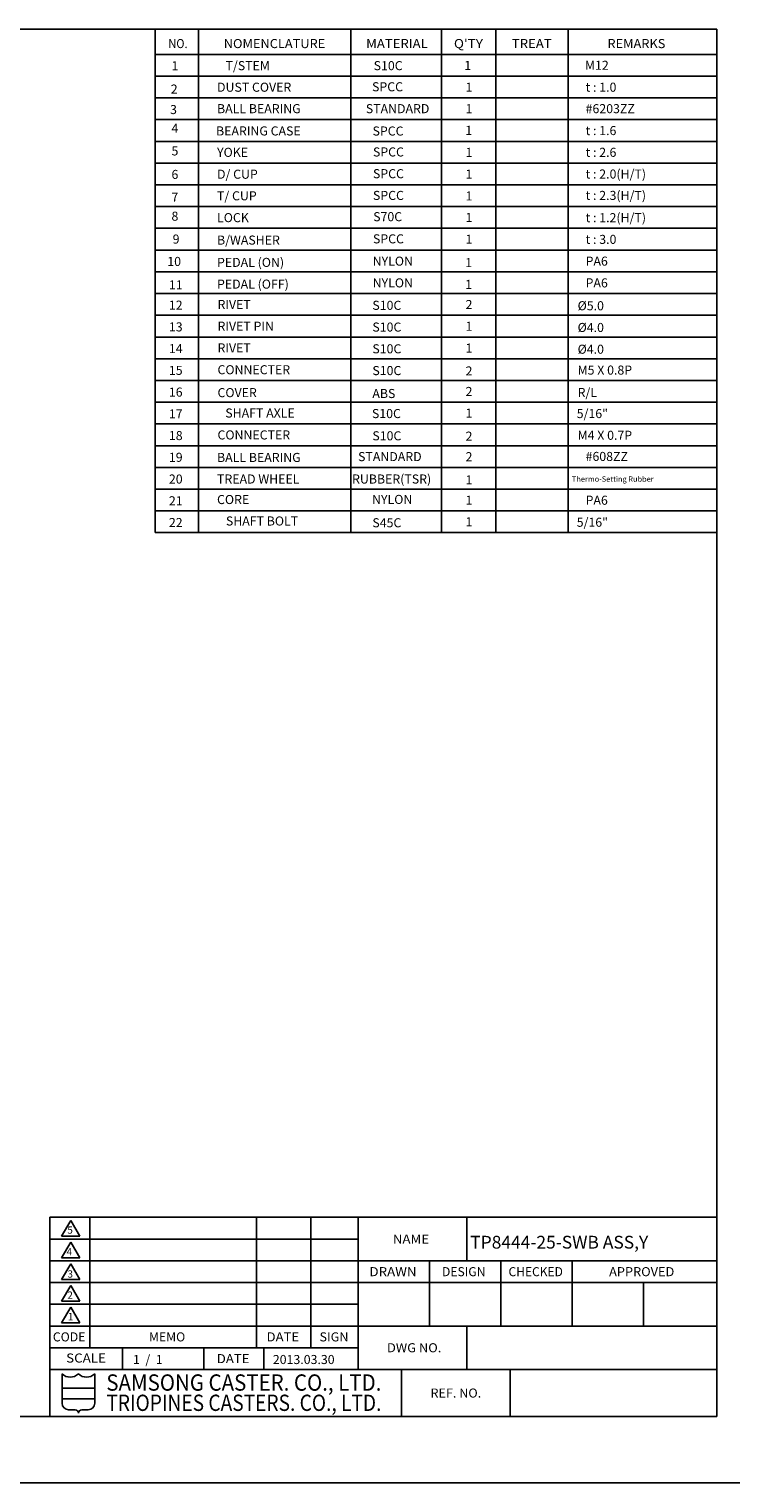
# Model space of a CAD drawing. Extents: x 7536 to 8113, y -3575 to -3111.
# Drawn here: x 7917 to 8113, y -3532 to -3131 of the extents above; entities that cross this region are included whole.
import ezdxf
from ezdxf.enums import TextEntityAlignment as Align

# ---------------------------------------------------------------- set-up
doc = ezdxf.new("R2010")
doc.units = 0
doc.layers.get('0').update_dxf_attribs({"linetype": 'CONTINUOUS'})
doc.layers.add('1', color=4, linetype='CONTINUOUS')
doc.layers.add('3', color=3, linetype='CONTINUOUS')
doc.styles.add('HBRGD', font='ROMAND', dxfattribs={"height": 2.5, "bigfont": 'HBRGD'})
doc.styles.add('HBRMJ', font='romand', dxfattribs={"height": 2.5, "bigfont": 'hbrmj'})
doc.styles.add('ROMANS', font='romans.shx', dxfattribs={"height": 2.5})

msp = doc.modelspace()

# ---------------------------------------------------------------- linework, layer by layer
at = {"color": 1}
msp.add_line((7536.159, -3531.934), (8112.877, -3531.934), dxfattribs=at)
msp.add_line((7536.159, -3531.934), (8112.877, -3531.934), dxfattribs=at)
at = {"layer": '1', "color": 4}
for p, q in [((7951.493, -3130.621), (7951.493, -3269.621)), ((7963.493, -3130.621), (7963.493, -3269.621)), ((8005.493, -3130.621), (8005.493, -3269.621)), ((8030.493, -3130.621), (8030.493, -3269.621)), ((8045.493, -3130.621), (8045.493, -3269.621)), ((8065.493, -3130.621), (8065.493, -3269.621)), ((7951.493, -3137.621), (8106.493, -3137.621)), ((7951.493, -3143.621), (8106.493, -3143.621)), ((7951.493, -3149.621), (8106.493, -3149.621)), ((7951.493, -3155.621), (8106.493, -3155.621)), ((7951.493, -3161.621), (8106.493, -3161.621)), ((7951.493, -3167.621), (8106.493, -3167.621)), ((7951.493, -3173.621), (8106.493, -3173.621)), ((7951.493, -3179.621), (8106.493, -3179.621)), ((7951.493, -3185.621), (8106.493, -3185.621)), ((7951.493, -3191.621), (8106.493, -3191.621)), ((7951.493, -3197.621), (8106.493, -3197.621)), ((7951.493, -3203.621), (8106.493, -3203.621)), ((7951.493, -3209.621), (8106.493, -3209.621)), ((7951.493, -3215.621), (8106.493, -3215.621)), ((7951.493, -3221.621), (8106.493, -3221.621)), ((7951.493, -3227.621), (8106.493, -3227.621)), ((7951.493, -3233.621), (8106.493, -3233.621)), ((7951.493, -3239.621), (8106.493, -3239.621)), ((7951.493, -3245.621), (8106.493, -3245.621)), ((7951.493, -3251.621), (8106.493, -3251.621)), ((7951.493, -3257.621), (8106.493, -3257.621)), ((7951.493, -3263.621), (8106.493, -3263.621)), ((7951.493, -3269.621), (8106.493, -3269.621))]:
    msp.add_line(p, q, dxfattribs=at)
at = {"layer": '1', "color": 7}
for p, q in [((7922.493, -3458.621), (8106.493, -3458.621)), ((7922.493, -3458.621), (7922.493, -3513.621)), ((7933.493, -3458.621), (7933.493, -3494.621)), ((7979.493, -3458.621), (7979.493, -3494.621)), ((7994.493, -3458.621), (7994.493, -3494.621)), ((8007.493, -3458.621), (8007.493, -3500.621)), ((8037.493, -3458.621), (8037.493, -3470.621)), ((7922.493, -3464.621), (8007.493, -3464.621)), ((7922.493, -3470.621), (8106.493, -3470.621)), ((8027.193, -3470.621), (8027.193, -3488.621)), ((8046.893, -3470.621), (8046.893, -3488.621)), ((8066.593, -3470.621), (8066.593, -3488.621)), ((7922.493, -3476.621), (8106.493, -3476.621)), ((8086.293, -3476.621), (8086.293, -3488.621)), ((7922.493, -3482.621), (8007.493, -3482.621)), ((7922.493, -3488.621), (8007.493, -3488.621)), ((8007.493, -3488.621), (8106.493, -3488.621)), ((8037.493, -3488.621), (8037.493, -3500.621)), ((7922.493, -3494.621), (8007.493, -3494.621)), ((7942.494, -3494.621), (7942.494, -3500.621)), ((7964.993, -3494.621), (7964.993, -3500.621)), ((7981.493, -3494.621), (7981.493, -3500.621)), ((7922.493, -3500.621), (8106.493, -3500.621)), ((8019.493, -3500.621), (8019.493, -3513.621)), ((8049.493, -3500.621), (8049.493, -3513.621))]:
    msp.add_line(p, q, dxfattribs=at)
at = {"layer": '3', "color": 3}
for p, q in [((8106.493, -3130.621), (7554.493, -3130.621)), ((7925.849, -3509.941), (7925.849, -3501.841)), ((7934.849, -3509.941), (7934.849, -3501.841)), ((7925.849, -3505.741), (7930.349, -3505.741)), ((7934.849, -3505.741), (7930.349, -3505.741)), ((7925.849, -3508.74), (7930.349, -3508.74)), ((7934.849, -3508.74), (7930.349, -3508.74)), ((7927.649, -3511.741), (7929.449, -3511.741)), ((7933.049, -3511.741), (7931.249, -3511.741))]:
    msp.add_line(p, q, dxfattribs=at)
at = {"layer": '3', "color": 3, "linetype": 'Continuous'}
msp.add_line((8106.493, -3513.621), (8106.493, -3130.621), dxfattribs=at)
at = {"layer": '3', "color": 4}
for p, q in [((7928.206, -3459.456), (7925.706, -3463.786)), ((7930.706, -3463.786), (7928.206, -3459.456)), ((7925.706, -3463.786), (7930.706, -3463.786)), ((7928.206, -3465.456), (7925.706, -3469.786)), ((7930.706, -3469.786), (7928.206, -3465.456)), ((7925.706, -3469.786), (7930.706, -3469.786)), ((7928.206, -3471.456), (7925.706, -3475.786)), ((7930.706, -3475.786), (7928.206, -3471.456)), ((7925.706, -3475.786), (7930.706, -3475.786)), ((7928.206, -3477.456), (7925.706, -3481.786)), ((7930.706, -3481.786), (7928.206, -3477.456)), ((7925.706, -3481.786), (7930.706, -3481.786)), ((7928.206, -3483.456), (7925.706, -3487.786)), ((7930.706, -3487.786), (7928.206, -3483.456)), ((7925.706, -3487.786), (7930.706, -3487.786))]:
    msp.add_line(p, q, dxfattribs=at)
at = {"layer": '3'}
msp.add_line((7554.493, -3513.621), (8106.493, -3513.621), dxfattribs=at)
at = {"layer": '3', "color": 3}
for centre, radius, start, end in [((7928.099, -3499.479), 3.262, 226.39718, 313.60282), ((7932.599, -3499.479), 3.262, 226.39718, 313.60282), ((7927.649, -3509.941), 1.8, 180, 270), ((7933.049, -3509.941), 1.8, 270, 0), ((7929.449, -3512.641), 0.9, 0, 90), ((7931.249, -3512.641), 0.9, 90, 180)]:
    msp.add_arc(centre, radius, start, end, dxfattribs=at)

# ---------------------------------------------------------------- texts
at = {"color": 0}
for s, height, style, p in [('1', 2.5, 'HBRGD', (7956.015, -3141.993)), ('2', 2.5, 'HBRGD', (7955.831, -3148.428)), ('3', 2.5, 'HBRGD', (7955.625, -3154.08)), ('4', 2.5, 'HBRGD', (7956.024, -3159.244)), ('5', 2.5, 'HBRGD', (7956.024, -3165.497)), ('6', 2.5, 'HBRGD', (7956.024, -3171.995)), ('7', 2.5, 'HBRGD', (7956.024, -3178.247)), ('8', 2.5, 'HBRGD', (7956.024, -3183.52)), ('9', 2.5, 'HBRGD', (7956.348, -3189.842)), ('10', 2.5, 'HBRGD', (7954.868, -3196.014)), ('11', 2.5, 'HBRGD', (7955.309, -3202.487)), ('12', 2.5, 'HBRGD', (7955.309, -3208.078)), ('13', 2.5, 'HBRGD', (7955.309, -3214.078)), ('14', 2.5, 'HBRGD', (7955.309, -3220.078)), ('15', 2.5, 'HBRGD', (7955.309, -3226.078)), ('16', 2.5, 'HBRGD', (7955.309, -3232.078)), ('17', 2.5, 'HBRGD', (7955.309, -3238.078)), ('18', 2.5, 'HBRGD', (7955.309, -3244.078)), ('19', 2.5, 'HBRGD', (7955.309, -3250.078)), ('20', 2.5, 'HBRGD', (7955.309, -3256.078)), ('21', 2.5, 'HBRGD', (7955.309, -3262.078)), ('22', 2.5, 'HBRGD', (7955.309, -3268.078)), ('TP8444-25-SWB ASS,Y', 3.52287, 'HBRMJ', (8038.464, -3467.251))]:
    msp.add_text(s, height=height, dxfattribs=dict(at, style=style)).set_placement(p)
at = {"color": 7, "style": 'HBRGD'}
for s, p in [('S70C', (8011.677, -3183.655)), ('NYLON', (8011.534, -3195.929)), ('NYLON', (8011.534, -3201.929)), ('S10C', (8011.455, -3208.128)), ('S10C', (8011.455, -3214.128)), ('S10C', (8011.455, -3220.128)), ('S10C', (8011.455, -3226.128)), ('S10C', (8011.455, -3226.143)), ('ABS', (8011.455, -3232.467)), ('S10C', (8011.455, -3244.143)), ('S45C', (8011.455, -3268.143))]:
    msp.add_text(s, height=2.5, dxfattribs=at).set_placement(p)
for s, p in [('%%c5.0', (8068.09, -3208.239)), ('%%c4.0', (8068.09, -3214.239)), ('%%c4.0', (8068.09, -3220.239)), ('M5 X 0.8P', (8068.09, -3226)), ('R/L', (8068.09, -3232.192)), ('M4 X 0.7P', (8068.09, -3244))]:
    msp.add_text(s, height=2.5).set_placement(p)
at = {"style": 'HBRMJ'}
msp.add_text('1  /  1', height=2.5, dxfattribs=at).set_placement((7945.399, -3499.112))
at = {"attachment_point": 1, "style": 'ROMANS'}
for s, insert, char_height, width in [('Thermo-Setting Rubber', (8066.518, -3254.076), 1.5, 33.64), ('2013.03.30', (7983.993, -3496.618), 2.5, 26)]:
    msp.add_mtext(s, dxfattribs=dict(at, insert=insert, char_height=char_height, width=width))
at = {"layer": '1', "color": 0, "style": 'HBRGD'}
for s, width, p, p2 in [('NO.', 0.872941, (7955.163, -3135.871), (7960.463, -3135.871)), ('NOMENCLATURE', 0.971901, (7970.448, -3135.871), (7998.448, -3135.871)), ('MATERIAL', 0.984828, (8009.743, -3135.871), (8026.743, -3135.871)), ("Q'TY", 1.002985, (8033.97, -3135.871), (8041.97, -3135.871)), ('TREAT', 1.015385, (8049.936, -3135.871), (8060.936, -3135.871)), ('REMARKS', 0.953191, (8076.312, -3135.871), (8092.312, -3135.871))]:
    msp.add_text(s, height=2.5, dxfattribs=dict(at, width=width)).set_placement(p, p2, align=Align.FIT)
at = {"layer": '1', "color": 7, "style": 'HBRGD'}
for s, p in [('T/STEM', (7970.942, -3140.714)), ('S10C', (8011.811, -3140.714)), ('M12', (8070.127, -3140.619)), ('DUST COVER', (7968.593, -3146.667)), ('SPCC', (8011.368, -3146.547)), ('t : 1.0', (8070.3, -3146.667)), ('BALL BEARING', (7968.593, -3152.589)), ('STANDARD', (8009.644, -3152.589)), ('#6203ZZ', (8070.3, -3152.589)), ('SPCC', (8011.507, -3158.761)), ('t : 1.6', (8070.3, -3158.639)), ('YOKE', (7968.593, -3164.639)), ('SPCC', (8011.621, -3164.54)), ('t : 2.6', (8070.3, -3164.639)), ('D/ CUP', (7968.593, -3170.682)), ('SPCC', (8011.621, -3170.54)), ('t : 2.0(H/T)', (8070.3, -3170.639)), ('T/ CUP', (7968.593, -3176.647)), ('SPCC', (8011.621, -3176.54)), ('t : 2.3(H/T)', (8070.3, -3176.532)), ('LOCK', (7968.593, -3182.674)), ('t : 1.2(H/T)', (8070.3, -3182.674)), ('B/WASHER', (7968.593, -3188.864)), ('SPCC', (8011.621, -3188.526)), ('t : 3.0', (8070.3, -3188.674)), ('PEDAL (ON)', (7968.593, -3195.021)), ('PA6', (8070.3, -3194.674)), ('PEDAL (OFF)', (7968.593, -3201.021)), ('PA6', (8070.3, -3200.674)), ('RIVET', (7968.723, -3206.636)), ('RIVET PIN', (7968.723, -3212.636)), ('RIVET', (7968.723, -3218.636)), ('CONNECTER', (7968.723, -3224.651)), ('COVER', (7968.723, -3230.975)), ('SHAFT AXLE', (7970.874, -3236.599)), ('S10C', (8011.341, -3236.752)), ('5/16"', (8067.848, -3236.752)), ('CONNECTER', (7968.723, -3242.651)), ('BALL BEARING', (7968.593, -3248.864)), ('STANDARD', (8007.51, -3248.636)), ('#608ZZ', (8070.3, -3248.589)), ('TREAD WHEEL', (7968.593, -3254.822)), ('RUBBER(TSR)', (8005.858, -3254.822)), ('CORE ', (7968.593, -3260.483)), ('NYLON', (8011.358, -3260.448)), ('PA6', (8070.3, -3260.674)), ('SHAFT BOLT', (7971.037, -3266.404)), ('5/16"', (8067.848, -3266.752))]:
    msp.add_text(s, height=2.5, dxfattribs=at).set_placement(p, align=Align.MIDDLE_LEFT)
for s, p in [('1', (8037.78, -3140.656)), ('1', (8038.124, -3146.667)), ('1', (8038.124, -3152.589)), ('1', (8038.124, -3164.639)), ('1', (8038.124, -3170.639)), ('1', (8038.124, -3176.688)), ('1', (8038.124, -3182.617)), ('1', (8038.124, -3188.617)), ('1', (8038.024, -3195.083)), ('1', (8038.024, -3201.083)), ('2', (8038.124, -3206.66)), ('1', (8038.124, -3212.66)), ('1', (8038.124, -3218.66)), ('2', (8038.124, -3224.987)), ('2', (8038.124, -3230.66)), ('1', (8038.124, -3236.624)), ('2', (8038.124, -3242.987)), ('2', (8038.124, -3248.664)), ('1', (8038.124, -3255.067)), ('1', (8038.124, -3260.661)), ('1', (8038.124, -3266.624))]:
    msp.add_text(s, height=2.5, dxfattribs=at).set_placement(p, align=Align.MIDDLE_CENTER)
for s, p in [('BEARING CASE', (7968.321, -3159.989)), ('1', (8037.103, -3159.817))]:
    msp.add_text(s, height=2.5, dxfattribs=at).set_placement(p)
at = {"layer": '1', "color": 4, "style": 'HBRGD'}
for s, p in [('5', (7927.29, -3463.132)), ('4', (7927.086, -3469.132)), ('3', (7927.336, -3475.257)), ('2', (7927.295, -3481.09)), ('1', (7927.406, -3487.034))]:
    msp.add_text(s, height=2, dxfattribs=at).set_placement(p)
for s, width, p, p2 in [('NAME', 1.02439, (8017.108, -3465.871), (8027.108, -3465.871)), ('DRAWN', 1.04, (8010.647, -3474.871), (8023.647, -3474.871)), ('DESIGN', 0.933333, (8030.665, -3474.871), (8042.665, -3474.871)), ('CHECKED', 0.893617, (8049.025, -3474.871), (8064.025, -3474.871)), ('APPROVED', 0.950943, (8076.78, -3474.871), (8094.78, -3474.871)), ('CODE', 0.945, (7923.284, -3492.871), (7932.284, -3492.871)), ('MEMO', 0.976744, (7949.811, -3492.871), (7959.811, -3492.871)), ('DATE', 1.021622, (7982.262, -3492.871), (7991.262, -3492.871)), ('SIGN', 0.988235, (7996.866, -3492.871), (8004.866, -3492.871)), ('DWG NO.', 0.9, (8015.493, -3495.871), (8030.493, -3495.871)), ('SCALE', 0.982979, (7926.948, -3498.708), (7937.948, -3498.708)), ('DATE', 1.021622, (7968.534, -3498.871), (7977.534, -3498.871)), ('REF. NO.', 0.84, (8027.493, -3508.371), (8041.493, -3508.371))]:
    msp.add_text(s, height=2.5, dxfattribs=dict(at, width=width)).set_placement(p, p2, align=Align.FIT)
at = {"layer": '1', "color": 3, "style": 'HBRGD'}
for s, width, p, p2 in [('SAMSONG CASTER. CO., LTD.', 0.758458, (7938.042, -3506.473), (8013.942, -3506.473)), ('TRIOPINES CASTERS. CO., LTD.', 0.714113, (7938.042, -3512.061), (8013.942, -3512.061))]:
    msp.add_text(s, height=4.5, dxfattribs=dict(at, width=width)).set_placement(p, p2, align=Align.FIT)

doc.saveas('drawing.dxf')
